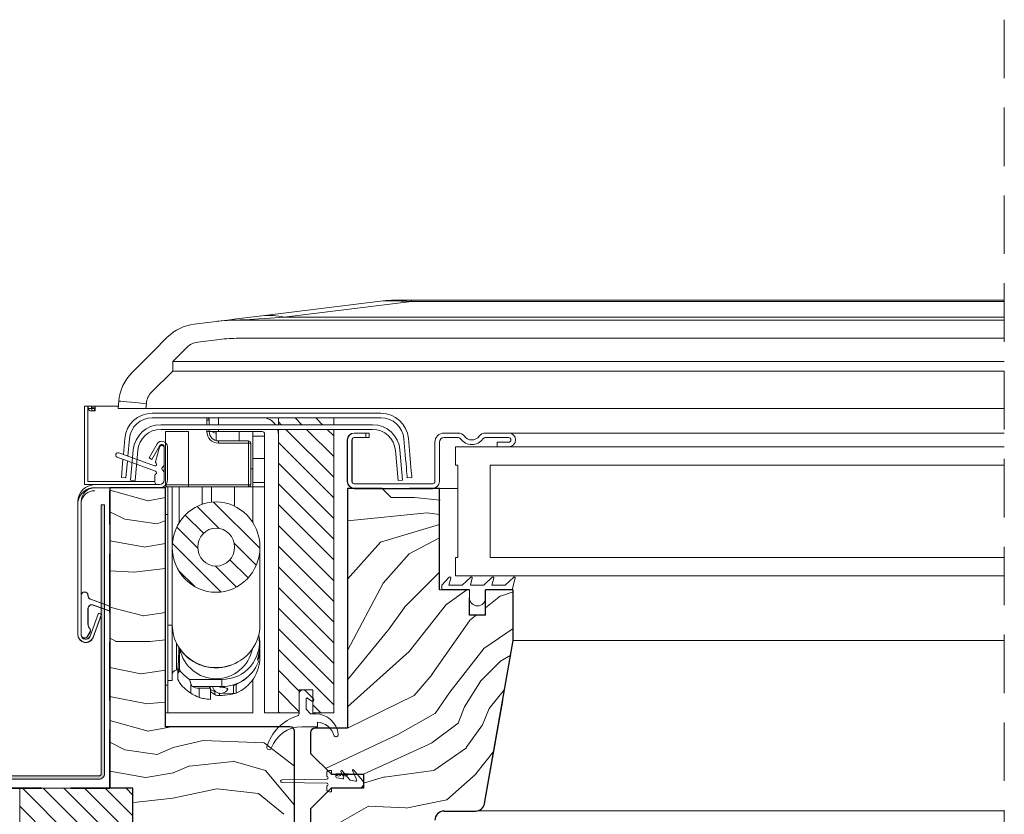
# Model space of a CAD drawing. Units: millimetres. Extents: x -23272466 to 44913, y -22484634 to 188.
# Drawn here: x -23271943 to -23271729, y -22483439 to -22483267 of the extents above; entities that cross this region are included whole.
import ezdxf

# ---------------------------------------------------------------- set-up
doc = ezdxf.new("R2010")
doc.units = ezdxf.units.MM
for name, pattern in [('DASHDOT', [1, 0.5, -0.25, 0, -0.25]), ('DASHED', [19.05, 12.7, -6.35]), ('SLD-SOLID', [0])]:
    doc.linetypes.add(name, pattern=pattern)
doc.layers.get('0').update_dxf_attribs({"lineweight": 20})
for name, color, linetype, lineweight in [('KEYLITE FELT-BREATHER MEMBRANE', 151, 'DASHED', 35), ('KEYLITE FLASHING', 7, 'Continuous', 18), ('KEYLITE IN VIEW', 253, 'Continuous', 5), ('KEYLITE ROOF WINDOW', 7, 'Continuous', 18), ('KEYLITE ROOF WINDOW BREAK LINES', 1, 'DASHDOT', 18), ('KEYLITE ROOF WINDOW FLASHING', 7, 'Continuous', 18), ('KEYLITE ROOF WINDOW GLASS', 7, 'Continuous', 18), ('KEYLITE ROOF WINDOW HATCH', 7, 'Continuous', 13), ('KEYLITE ROOF WINDOW SEAL', 7, 'Continuous', 13), ('KONTUR GRUBY', 7, 'Continuous', 30)]:
    doc.layers.add(name, color=color, linetype=linetype, lineweight=lineweight)
doc.layers.add('KEYLITE ROOF WINDOW FUTURETHERM FOAM', color=7, linetype='Continuous', lineweight=18, true_color=0xebec83)

msp = doc.modelspace()

# ---------------------------------------------------------------- hatches: boundary and pattern name
at = {"layer": 'KEYLITE FLASHING'}
h = msp.add_hatch(color=256, dxfattribs=at)
edge = h.paths.add_edge_path()
edge.add_line((-23271925.109, -22483371.796), (-23271924.409, -22483371.796))
edge.add_line((-23271924.409, -22483371.796), (-23271924.409, -22483430.088))
edge.add_arc((-23271925.611, -22483430.091), 1.202, -89.92652, 0.14524, ccw=False)
edge.add_line((-23271925.609, -22483431.292), (-23271967.659, -22483431.292))
edge.add_arc((-23271967.652, -22483428.235), 3.058, 180, 269.85728, ccw=False)
edge.add_line((-23271970.709, -22483428.235), (-23271970.709, -22483413.876))
edge.add_arc((-23271973.062, -22483413.87), 2.353, 359.85578, 449.92592)
edge.add_arc((-23271973.109, -22483424.643), 13.126, 89.78172, 90.21828)
edge.add_arc((-23271973.153, -22483413.873), 2.356, 90.14407, 180)
edge.add_line((-23271975.509, -22483413.873), (-23271975.509, -22483428.231))
edge.add_arc((-23271978.563, -22483428.238), 3.054, -89.92617, 0.14466, ccw=False)
edge.add_line((-23271978.559, -22483431.292), (-23271988.159, -22483431.292))
edge.add_arc((-23271988.152, -22483428.235), 3.058, 180, 269.85728, ccw=False)
edge.add_line((-23271991.209, -22483428.235), (-23271991.209, -22483427.93))
edge.add_arc((-23271993.562, -22483427.924), 2.353, 359.85578, 449.92592)
edge.add_line((-23271993.559, -22483425.571), (-23271993.659, -22483425.571))
edge.add_arc((-23271993.653, -22483427.926), 2.356, 90.14318, 180)
edge.add_line((-23271996.009, -22483427.926), (-23271996.009, -22483428.231))
edge.add_arc((-23271999.063, -22483428.238), 3.054, -89.92595, 0.14387, ccw=False)
edge.add_line((-23271999.059, -22483431.292), (-23272050.446, -22483431.292))
edge.add_arc((-23272050.443, -22483430.089), 1.203, 177.92913, 269.85319, ccw=False)
edge.add_line((-23272051.646, -22483430.046), (-23272051.291, -22483419.849))
edge.add_line((-23272051.291, -22483419.849), (-23272050.591, -22483419.873))
edge.add_line((-23272050.591, -22483419.873), (-23272050.946, -22483430.07))
edge.add_arc((-23272050.446, -22483430.089), 0.501, 177.86476, 269.91714)
edge.add_line((-23272050.446, -22483430.59), (-23271999.059, -22483430.59))
edge.add_arc((-23271999.065, -22483428.234), 2.356, 270.14246, 360)
edge.add_line((-23271996.709, -22483428.234), (-23271996.709, -22483427.93))
edge.add_arc((-23271993.655, -22483427.922), 3.054, 90.07461, 180.14387, ccw=False)
edge.add_line((-23271993.659, -22483424.868), (-23271993.559, -22483424.868))
edge.add_arc((-23271993.567, -22483427.926), 3.058, 0, 89.85603, ccw=False)
edge.add_line((-23271990.509, -22483427.926), (-23271990.509, -22483428.231))
edge.add_arc((-23271988.156, -22483428.237), 2.353, 179.85542, 269.92592)
edge.add_line((-23271988.159, -22483430.59), (-23271978.559, -22483430.59))
edge.add_arc((-23271978.565, -22483428.234), 2.356, 270.14246, 360)
edge.add_line((-23271976.209, -22483428.234), (-23271976.209, -22483413.876))
edge.add_arc((-23271973.155, -22483413.868), 3.054, 90.07383, 180.14466, ccw=False)
edge.add_line((-23271973.159, -22483410.814), (-23271973.059, -22483410.814))
edge.add_arc((-23271973.067, -22483413.872), 3.058, 0, 89.85603, ccw=False)
edge.add_line((-23271970.009, -22483413.872), (-23271970.009, -22483428.231))
edge.add_arc((-23271967.656, -22483428.237), 2.353, 179.85542, 269.92592)
edge.add_line((-23271967.659, -22483430.59), (-23271925.609, -22483430.59))
edge.add_arc((-23271925.61, -22483430.088), 0.501, 270.14912, 360.07074)
edge.add_line((-23271925.109, -22483430.088), (-23271925.109, -22483371.796))
at = {"layer": 'KEYLITE ROOF WINDOW FUTURETHERM FOAM'}
h = msp.add_hatch(dxfattribs=at)
h.set_pattern_fill('ANSI31', color=256, angle=450)
h.set_pattern_definition([(135, (-23271454.5038, -22483566.2122), (-2.245064, -2.245064), [])])
h.paths.add_polyline_path([(-23271942.789, -22483475.166), (-23271942.789, -22483433.238), (-23271918.255, -22483433.238), (-23271918.255, -22483475.166)])

# ---------------------------------------------------------------- linework, layer by layer
at = {"color": 7, "linetype": 'Continuous', "lineweight": 15}
for p, q in [((-23271899.701, -22483354.413), (-23271899.701, -22483352.91)), ((-23271899.701, -22483352.91), (-23271890.201, -22483352.91)), ((-23271874.701, -22483352.91), (-23271886.701, -22483352.91)), ((-23271886.701, -22483352.91), (-23271886.701, -22483354.413)), ((-23271874.701, -22483352.91), (-23271874.701, -22483354.413)), ((-23271899.701, -22483355.91), (-23271899.701, -22483355.413)), ((-23271886.701, -22483355.413), (-23271886.701, -22483416.91)), ((-23271874.701, -22483355.413), (-23271874.701, -22483416.91)), ((-23271899.701, -22483355.91), (-23271890.201, -22483355.91)), ((-23271889.701, -22483356.41), (-23271889.701, -22483416.91)), ((-23271886.701, -22483356.41), (-23271886.701, -22483416.91)), ((-23271870.201, -22483356.213), (-23271867.001, -22483356.213)), ((-23271867.001, -22483357.213), (-23271870.201, -22483357.213)), ((-23271867.001, -22483356.213), (-23271867.001, -22483357.213)), ((-23271871.701, -22483366.713), (-23271871.701, -22483357.713)), ((-23271870.701, -22483357.713), (-23271870.701, -22483366.713)), ((-23271870.201, -22483367.213), (-23271853.201, -22483367.213)), ((-23271853.201, -22483368.213), (-23271870.201, -22483368.213)), ((-23271862.201, -22483370.213), (-23271864.201, -22483368.213)), ((-23271857.201, -22483370.213), (-23271862.201, -22483370.213)), ((-23271930.19, -22483371.113), (-23271930.19, -22483399.913)), ((-23271930.164, -22483371.155), (-23271930.164, -22483399.955)), ((-23271929.49, -22483371.113), (-23271929.49, -22483399.913)), ((-23271929.464, -22483371.155), (-23271929.464, -22483399.955)), ((-23271929.49, -22483391.413), (-23271929.49, -22483399.913)), ((-23271929.464, -22483391.455), (-23271929.464, -22483399.955)), ((-23271927.99, -22483391.477), (-23271927.99, -22483391.413)), ((-23271927.964, -22483391.519), (-23271927.964, -22483391.455)), ((-23271923.307, -22483393.741), (-23271927.463, -22483392.229)), ((-23271923.282, -22483393.784), (-23271927.438, -22483392.271)), ((-23271926.916, -22483393.492), (-23271923.307, -22483394.806)), ((-23271926.891, -22483393.534), (-23271923.282, -22483394.848)), ((-23271927.99, -22483397.663), (-23271927.99, -22483394.244)), ((-23271927.964, -22483397.705), (-23271927.964, -22483394.286)), ((-23271927.55, -22483400.255), (-23271925.737, -22483395.275)), ((-23271927.525, -22483400.297), (-23271925.712, -22483395.317)), ((-23271926.892, -22483400.494), (-23271925.079, -22483395.514)), ((-23271926.867, -22483400.537), (-23271925.054, -22483395.556)), ((-23271925.054, -22483395.556), (-23271925.712, -22483395.317)), ((-23271928.09, -22483400.288), (-23271927.575, -22483399.396)), ((-23271928.065, -22483400.33), (-23271927.55, -22483399.439)), ((-23271882.201, -22483411.91), (-23271879.201, -22483411.91)), ((-23271882.201, -22483416.91), (-23271882.201, -22483411.91)), ((-23271882.201, -22483412.71), (-23271882.201, -22483417.08)), ((-23271879.082, -22483413.898), (-23271880.836, -22483412.144)), ((-23271879.201, -22483411.91), (-23271879.201, -22483416.91)), ((-23271880.701, -22483416.11), (-23271880.701, -22483413.875)), ((-23271880.387, -22483413.711), (-23271879.466, -22483414.356)), ((-23271886.701, -22483416.91), (-23271889.701, -22483416.91)), ((-23271886.701, -22483416.91), (-23271882.201, -22483416.91)), ((-23271879.701, -22483417.11), (-23271880.701, -22483416.11)), ((-23271878.673, -22483417.11), (-23271879.701, -22483417.11)), ((-23271879.201, -22483416.91), (-23271874.701, -22483416.91)), ((-23271878.201, -22483419.91), (-23271878.201, -22483418.922)), ((-23271881.63, -22483419.91), (-23271878.201, -22483419.91)), ((-23271876.201, -22483430.688), (-23271876.201, -22483429.913)), ((-23271875.201, -22483429.413), (-23271875.701, -22483429.413)), ((-23271872.544, -22483430.859), (-23271873.119, -22483429.626)), ((-23271872.868, -22483429.467), (-23271871.218, -22483431.433)), ((-23271869.719, -22483431.357), (-23271870.619, -22483429.426)), ((-23271870.368, -22483429.267), (-23271868.435, -22483431.57)), ((-23271885.901, -22483431.413), (-23271876.202, -22483431.288)), ((-23271876.202, -22483432.138), (-23271885.901, -22483432.013)), ((-23271874.451, -22483430.213), (-23271874.951, -22483430.213)), ((-23271874.201, -22483430.463), (-23271874.201, -22483430.757)), ((-23271873.995, -22483431.003), (-23271872.814, -22483431.211)), ((-23271871.07, -22483431.518), (-23271869.989, -22483431.709)), ((-23271876.201, -22483433.513), (-23271876.201, -22483432.738)), ((-23271875.701, -22483434.013), (-23271875.201, -22483434.013)), ((-23271868.201, -22483433.213), (-23271875.25, -22483433.213)), ((-23271875.201, -22483433.463), (-23271875.201, -22483434.013)), ((-23271874.951, -22483433.213), (-23271869.201, -22483433.213))]:
    msp.add_line(p, q, dxfattribs=at)
at = {"color": 7, "linetype": 'SLD-SOLID'}
for p, q in [((-23271839.25, -22483359.213), (-23271836.75, -22483359.213)), ((-23271912.961, -22483367.413), (-23271912.461, -22483367.413)), ((-23271851.75, -22483368.213), (-23271847.75, -22483368.213)), ((-23271836, -22483390.213), (-23271835.75, -22483390.213)), ((-23271841.98, -22483436.56), (-23271838.04, -22483414.213)), ((-23271838.04, -22483414.213), (-23271838.042, -22483414.213)), ((-23271838.216, -22483415.213), (-23271838.218, -22483415.213))]:
    msp.add_line(p, q, dxfattribs=at)
at = {"linetype": 'SLD-SOLID'}
msp.add_line((-23271917.754, -22483366.5), (-23271918.75, -22483366.413), dxfattribs=at)
for p, q in [((-23271851.25, -22483390.213), (-23271851.75, -22483390.213)), ((-23271925.079, -22483395.514), (-23271925.737, -22483395.275))]:
    msp.add_line(p, q)
at = {"color": 8, "linetype": 'SLD-SOLID'}
msp.add_line((-23271838.569, -22483417.213), (-23271838.571, -22483417.213), dxfattribs=at)
at = {"color": 7, "linetype": 'Continuous', "lineweight": 15}
for centre, radius, start, end in [((-23271890.201, -22483356.41), 3.5, 34.78741, 90), ((-23271890.201, -22483356.41), 3.5, 0, 16.54802), ((-23271890.201, -22483356.41), 0.5, 0, 90), ((-23271870.201, -22483357.713), 1.5, 90, 180), ((-23271870.201, -22483357.713), 0.5, 90, 180), ((-23271870.201, -22483366.713), 1.5, 180, 270), ((-23271870.201, -22483366.713), 0.5, 180, 270), ((-23271928.74, -22483391.413), 0.75, 0, 180), ((-23271928.714, -22483391.455), 0.75, 0, 180), ((-23271927.19, -22483391.477), 0.8, 180, 250), ((-23271927.164, -22483391.519), 0.8, 180, 250), ((-23271927.19, -22483394.244), 0.8, 70, 180), ((-23271927.164, -22483394.286), 0.8, 70, 180), ((-23271926.69, -22483397.663), 1.3, 180, 221.50361), ((-23271926.664, -22483397.705), 1.3, 180, 221.50361), ((-23271928.49, -22483399.913), 1.7, 180, 340), ((-23271928.464, -22483399.955), 1.7, 180, 340), ((-23271928.74, -22483399.913), 0.75, 180, 330), ((-23271928.49, -22483399.913), 1, 180, 340), ((-23271928.714, -22483399.955), 0.75, 180, 330), ((-23271928.464, -22483399.955), 1, 180, 340), ((-23271928.225, -22483399.021), 0.75, 330, 41.50361), ((-23271928.2, -22483399.064), 0.75, 330, 41.50361), ((-23271881.401, -22483412.71), 0.8, 45, 180), ((-23271880.501, -22483413.875), 0.2, 55, 180), ((-23271879.294, -22483414.11), 0.3, 235, 45), ((-23271882.701, -22483417.08), 0.5, 287.21887, 0), ((-23271878.673, -22483422.11), 5, 6.37937, 90), ((-23271879.593, -22483427.11), 10, 107.21887, 163.48834), ((-23271878.509, -22483422.91), 4, 16.79145, 85.58196), ((-23271881.63, -22483426.91), 7, 90, 160.52878), ((-23271874.201, -22483421.61), 0.5, 196.79145, 6.37937), ((-23271888.701, -22483424.41), 0.5, 163.48834, 340.52878), ((-23271875.701, -22483429.913), 0.5, 90, 180), ((-23271872.983, -22483429.563), 0.15, 40, 205), ((-23271870.483, -22483429.363), 0.15, 40, 205), ((-23271885.901, -22483431.713), 0.3, 90, 270), ((-23271876.201, -22483430.988), 0.3, 269.80979, 90), ((-23271876.201, -22483432.438), 0.3, 270, 90.19021), ((-23271874.451, -22483430.463), 0.25, 0, 90), ((-23271873.951, -22483430.757), 0.25, 180, 260), ((-23271872.771, -22483430.965), 0.25, 260, 25), ((-23271871.027, -22483431.272), 0.25, 220, 260), ((-23271869.945, -22483431.463), 0.25, 260, 25), ((-23271869.201, -22483432.213), 1, 270, 40), ((-23271875.701, -22483433.513), 0.5, 180, 270), ((-23271874.951, -22483433.463), 0.25, 90, 180)]:
    msp.add_arc(centre, radius, start, end, dxfattribs=at)
at = {"layer": 'KEYLITE FELT-BREATHER MEMBRANE'}
for p, q in [((-23271923.282, -22483433.238), (-23271923.282, -22483368.738)), ((-23272084.109, -22483433.238), (-23271923.282, -22483433.238))]:
    msp.add_line(p, q, dxfattribs=at)
at = {"layer": 'KEYLITE FLASHING', "flags": 128}
for points in [[(-23271925.109, -22483371.796), (-23271924.409, -22483371.796), (-23271924.409, -22483430.088, -0.4145804), (-23271925.609, -22483431.292), (-23271967.659, -22483431.292, -0.4134842)], [(-23271967.659, -22483430.59), (-23271925.609, -22483430.59, 0.4138129), (-23271925.109, -22483430.088), (-23271925.109, -22483371.796)]]:
    msp.add_lwpolyline(points, format="xyb", dxfattribs=at)
at = {"layer": 'KEYLITE IN VIEW', "linetype": 'Continuous'}
for p, q in [((-23271863.964, -22483327.562), (-23271890.3, -22483330.796)), ((-23271861.527, -22483327.413), (-23271857.829, -22483327.413)), ((-23271857.829, -22483327.413), (-23271857.829, -22483327.717)), ((-23271729.282, -22483327.413), (-23271857.829, -22483327.413)), ((-23271885.426, -22483331.105), (-23271857.829, -22483327.717)), ((-23271857.829, -22483327.717), (-23271729.282, -22483327.717)), ((-23271729.282, -22483331.713), (-23271895.324, -22483331.713)), ((-23271729.282, -22483331.105), (-23271885.426, -22483331.105)), ((-23271900.199, -22483332.011), (-23271904.931, -22483332.592)), ((-23271910.783, -22483335.447), (-23271913.865, -22483338.528)), ((-23271904.2, -22483336.495), (-23271899.468, -22483335.914)), ((-23271895.324, -22483335.661), (-23271729.282, -22483335.661)), ((-23271909.623, -22483340.719), (-23271906.541, -22483337.637)), ((-23271913.865, -22483338.528), (-23271918.422, -22483343.085)), ((-23271909.623, -22483340.719), (-23271909.623, -22483342.771)), ((-23271729.282, -22483340.719), (-23271909.623, -22483340.719)), ((-23271914.179, -22483347.327), (-23271909.623, -22483342.771)), ((-23271909.623, -22483342.771), (-23271729.282, -22483342.771)), ((-23271928.05, -22483350.413), (-23271928.75, -22483350.413)), ((-23271928.75, -22483350.413), (-23271928.75, -22483355.413)), ((-23271928.75, -22483350.413), (-23271928.75, -22483355.413)), ((-23271928.05, -22483350.413), (-23271928.75, -22483350.413)), ((-23271928.75, -22483350.413), (-23271928.75, -22483355.413)), ((-23271928.05, -22483355.413), (-23271928.05, -22483350.413)), ((-23271928.05, -22483350.413), (-23271927.95, -22483350.413)), ((-23271928.05, -22483355.413), (-23271928.05, -22483350.413)), ((-23271928.05, -22483355.413), (-23271928.05, -22483350.413)), ((-23271928.05, -22483350.413), (-23271927.95, -22483350.413)), ((-23271926.917, -22483350.413), (-23271927.95, -22483350.413)), ((-23271927.25, -22483350.413), (-23271927.95, -22483350.413)), ((-23271927.95, -22483350.413), (-23271927.95, -22483350.901)), ((-23271927.25, -22483350.901), (-23271927.95, -22483350.901)), ((-23271927.25, -22483350.413), (-23271927.25, -22483350.901)), ((-23271927.15, -22483350.731), (-23271926.45, -22483350.731)), ((-23271927.15, -22483350.731), (-23271927.15, -22483350.901)), ((-23271927.15, -22483350.901), (-23271926.45, -22483350.901)), ((-23271927.143, -22483350.413), (-23271926.443, -22483350.413)), ((-23271927.143, -22483350.413), (-23271926.443, -22483350.413)), ((-23271927.143, -22483350.413), (-23271927.143, -22483351.413)), ((-23271926.45, -22483350.731), (-23271926.45, -22483350.901)), ((-23271926.443, -22483350.413), (-23271925.943, -22483350.413)), ((-23271926.443, -22483350.413), (-23271926.443, -22483351.413)), ((-23271926.443, -22483350.413), (-23271925.943, -22483350.413)), ((-23271925.943, -22483350.413), (-23271921.411, -22483350.413)), ((-23271925.943, -22483350.413), (-23271921.411, -22483350.413)), ((-23271921.313, -22483349.284), (-23271921.455, -22483350.913)), ((-23271921.313, -22483349.284), (-23271921.455, -22483350.913)), ((-23271921.455, -22483350.913), (-23271915.432, -22483350.913)), ((-23271915.432, -22483350.913), (-23271915.335, -22483349.807)), ((-23271915.432, -22483350.913), (-23271915.335, -22483349.807)), ((-23271915.432, -22483350.913), (-23271907.26, -22483350.913)), ((-23271907.25, -22483350.913), (-23271729.282, -22483350.913)), ((-23271927.143, -22483351.413), (-23271926.443, -22483351.413)), ((-23271928.75, -22483355.413), (-23271928.75, -22483365.213)), ((-23271928.75, -22483355.413), (-23271928.75, -22483365.213)), ((-23271928.75, -22483355.413), (-23271928.75, -22483365.213))]:
    msp.add_line(p, q, dxfattribs=at)
at = {"layer": 'KEYLITE IN VIEW', "linetype": 'SLD-SOLID'}
for p, q in [((-23271928.75, -22483367.413), (-23271928.75, -22483350.413)), ((-23271928.05, -22483366.713), (-23271928.05, -22483350.413)), ((-23271926.49, -22483367.413), (-23271928.75, -22483367.413)), ((-23271928.05, -22483366.713), (-23271913.461, -22483366.713))]:
    msp.add_line(p, q, dxfattribs=at)
at = {"layer": 'KEYLITE IN VIEW'}
for p, q in [((-23271729.282, -22483356.213), (-23271836.965, -22483356.213)), ((-23271729.282, -22483401.213), (-23271835.75, -22483401.213)), ((-23271729.282, -22483438.186), (-23271843.62, -22483438.186))]:
    msp.add_line(p, q, dxfattribs=at)
at = {"layer": 'KEYLITE IN VIEW', "linetype": 'Continuous', "flags": 128}
for points in [[(-23271900.199, -22483332.011), (-23271899.923, -22483331.977), (-23271899.097, -22483331.876), (-23271897.72, -22483331.707), (-23271895.793, -22483331.47), (-23271893.32, -22483331.166), (-23271890.3, -22483330.796)], [(-23271885.426, -22483331.105), (-23271888.445, -22483331.291), (-23271890.919, -22483331.443), (-23271892.845, -22483331.561), (-23271894.222, -22483331.645), (-23271895.048, -22483331.696), (-23271895.324, -22483331.713)], [(-23271926.45, -22483350.901), (-23271926.507, -22483351.097), (-23271926.67, -22483351.263), (-23271926.913, -22483351.374), (-23271927.2, -22483351.413), (-23271927.487, -22483351.374), (-23271927.73, -22483351.263), (-23271927.893, -22483351.097), (-23271927.95, -22483350.901)], [(-23271927.15, -22483350.901), (-23271927.154, -22483350.915), (-23271927.165, -22483350.926), (-23271927.181, -22483350.933), (-23271927.2, -22483350.936), (-23271927.219, -22483350.933), (-23271927.235, -22483350.926), (-23271927.246, -22483350.915), (-23271927.25, -22483350.901)], [(-23271921.313, -22483349.284), (-23271921.198, -22483349.294), (-23271920.858, -22483349.324), (-23271920.305, -22483349.372), (-23271919.562, -22483349.437), (-23271918.656, -22483349.517), (-23271917.623, -22483349.607), (-23271916.501, -22483349.705), (-23271915.335, -22483349.807)]]:
    msp.add_lwpolyline(points, dxfattribs=at)
at = {"layer": 'KEYLITE IN VIEW', "linetype": 'Continuous'}
for centre, radius, start, end in [((-23271861.527, -22483347.413), 20, 90, 97), ((-23271895.324, -22483371.713), 40, 90, 97), ((-23271888.703, -22483344.176), 13.475, 75.92453, 96.80845), ((-23271903.712, -22483342.518), 10, 97, 135), ((-23271895.324, -22483369.661), 34, 90, 97), ((-23271903.712, -22483340.466), 4, 97, 135), ((-23271911.351, -22483350.156), 10, 135, 175), ((-23271911.351, -22483350.156), 10, 135, 175), ((-23271911.351, -22483350.156), 4, 135, 175), ((-23271911.351, -22483350.156), 4, 135, 175)]:
    msp.add_arc(centre, radius, start, end, dxfattribs=at)
at = {"layer": 'KEYLITE IN VIEW', "linetype": 'Continuous', "extrusion": (0, 0, -1)}
msp.add_ellipse((-23271697.416, -22483347.413), major_axis=(-166.929, 19.717), ratio=0.0160987, start_param=0.0657632, end_param=0.2784507, dxfattribs=at)
at = {"layer": 'KEYLITE ROOF WINDOW', "linetype": 'Continuous'}
for p, q in [((-23271902.201, -22483353.417), (-23271902.201, -22483352.917)), ((-23271874.701, -22483352.91), (-23271886.701, -22483352.91)), ((-23271886.701, -22483352.91), (-23271886.701, -22483354.413)), ((-23271881.588, -22483354.413), (-23271883.091, -22483352.91)), ((-23271877.098, -22483354.413), (-23271878.601, -22483352.91)), ((-23271874.701, -22483352.91), (-23271874.701, -22483354.413)), ((-23271902.201, -22483353.417), (-23271902.201, -22483354.413)), ((-23271902.201, -22483353.417), (-23271901.701, -22483353.417)), ((-23271902.201, -22483355.413), (-23271902.201, -22483355.917)), ((-23271901.701, -22483354.413), (-23271901.701, -22483353.417)), ((-23271901.701, -22483355.917), (-23271901.701, -22483355.413)), ((-23271886.078, -22483354.413), (-23271886.701, -22483353.79)), ((-23271886.701, -22483355.413), (-23271886.701, -22483416.91)), ((-23271874.701, -22483365.79), (-23271885.078, -22483355.413)), ((-23271874.701, -22483361.3), (-23271880.588, -22483355.413)), ((-23271874.701, -22483356.81), (-23271876.098, -22483355.413)), ((-23271874.701, -22483355.413), (-23271874.701, -22483416.91)), ((-23271911.201, -22483355.917), (-23271906.201, -22483355.917)), ((-23271911.201, -22483355.917), (-23271911.201, -22483357.647)), ((-23271906.201, -22483367.417), (-23271906.201, -22483355.917)), ((-23271902.201, -22483355.917), (-23271901.701, -22483355.917)), ((-23271899.701, -22483355.916), (-23271901.701, -22483355.916)), ((-23271890.201, -22483355.916), (-23271901.701, -22483355.916)), ((-23271900.837, -22483356.013), (-23271900.999, -22483355.916)), ((-23271900.201, -22483356.317), (-23271900.837, -22483356.013)), ((-23271900.201, -22483357.853), (-23271900.201, -22483355.916)), ((-23271899.701, -22483355.91), (-23271890.201, -22483355.91)), ((-23271899.701, -22483355.916), (-23271899.701, -22483355.91)), ((-23271895.201, -22483357.917), (-23271895.201, -22483355.916)), ((-23271892.201, -22483363.969), (-23271892.201, -22483355.916)), ((-23271889.701, -22483356.917), (-23271892.201, -22483356.917)), ((-23271890.201, -22483355.916), (-23271890.201, -22483355.91)), ((-23271889.701, -22483356.41), (-23271889.701, -22483416.91)), ((-23271886.701, -22483356.41), (-23271886.701, -22483416.91)), ((-23271911.201, -22483366.217), (-23271911.201, -22483357.647)), ((-23271893.201, -22483357.917), (-23271899.701, -22483357.917)), ((-23271899.701, -22483358.417), (-23271899.701, -22483357.917)), ((-23271899.701, -22483358.417), (-23271893.201, -22483358.417)), ((-23271893.201, -22483358.417), (-23271893.201, -22483357.917)), ((-23271893.201, -22483358.417), (-23271893.201, -22483367.417)), ((-23271893.201, -22483358.417), (-23271892.701, -22483358.417)), ((-23271892.701, -22483367.417), (-23271892.701, -22483358.417)), ((-23271874.701, -22483370.28), (-23271886.701, -22483358.28)), ((-23271892.201, -22483361.714), (-23271889.701, -22483361.714)), ((-23271874.701, -22483374.77), (-23271886.701, -22483362.77)), ((-23271892.201, -22483363.969), (-23271892.701, -22483363.969)), ((-23271892.201, -22483367.917), (-23271892.201, -22483363.969)), ((-23271911.201, -22483366.217), (-23271911.201, -22483367.417)), ((-23271906.201, -22483367.417), (-23271911.201, -22483367.417)), ((-23271910.701, -22483367.917), (-23271911.201, -22483367.917)), ((-23271910.701, -22483367.917), (-23271906.201, -22483367.917)), ((-23271910.701, -22483373.917), (-23271910.701, -22483367.917)), ((-23271909.701, -22483397.872), (-23271909.701, -22483367.917)), ((-23271908.201, -22483375.677), (-23271908.201, -22483367.917)), ((-23271906.201, -22483367.417), (-23271906.201, -22483367.917)), ((-23271893.201, -22483367.417), (-23271906.201, -22483367.417)), ((-23271906.201, -22483367.917), (-23271893.201, -22483367.917)), ((-23271903.201, -22483371.667), (-23271903.201, -22483367.917)), ((-23271901.201, -22483371.221), (-23271901.201, -22483367.917)), ((-23271896.201, -22483372.076), (-23271896.201, -22483367.917)), ((-23271893.201, -22483367.417), (-23271893.201, -22483367.917)), ((-23271893.201, -22483367.417), (-23271892.701, -22483367.417)), ((-23271892.201, -22483367.917), (-23271893.201, -22483367.917)), ((-23271889.701, -22483366.917), (-23271892.201, -22483366.917)), ((-23271892.201, -22483367.917), (-23271889.701, -22483367.917)), ((-23271892.201, -22483375.677), (-23271892.201, -22483367.917)), ((-23271874.701, -22483379.26), (-23271886.701, -22483367.26)), ((-23271899.517, -22483376.895), (-23271904.292, -22483372.12)), ((-23271890.705, -22483381.218), (-23271900.74, -22483371.182)), ((-23271874.701, -22483383.75), (-23271886.701, -22483371.75)), ((-23271911.201, -22483373.917), (-23271910.701, -22483373.917)), ((-23271910.701, -22483410.917), (-23271910.701, -22483373.917)), ((-23271902.945, -22483377.957), (-23271906.894, -22483374.008)), ((-23271904.194, -22483381.198), (-23271908.736, -22483376.657)), ((-23271874.701, -22483388.241), (-23271886.701, -22483376.241)), ((-23271909.701, -22483397.872), (-23271909.701, -22483380.957)), ((-23271899.191, -22483390.692), (-23271909.674, -22483380.209)), ((-23271891.508, -22483384.904), (-23271896.283, -22483380.13)), ((-23271890.701, -22483380.957), (-23271890.701, -22483397.872)), ((-23271874.701, -22483392.731), (-23271886.701, -22483380.731)), ((-23271895.774, -22483389.619), (-23271900.315, -22483385.077)), ((-23271893.261, -22483387.642), (-23271897.21, -22483383.693)), ((-23271874.701, -22483397.221), (-23271886.701, -22483385.221)), ((-23271904.917, -22483389.456), (-23271908.303, -22483386.07)), ((-23271874.701, -22483401.711), (-23271886.701, -22483389.711)), ((-23271874.701, -22483406.201), (-23271886.701, -22483394.201)), ((-23271910.701, -22483397.917), (-23271909.701, -22483397.917)), ((-23271909.701, -22483397.872), (-23271909.701, -22483409.917)), ((-23271874.701, -22483410.691), (-23271886.701, -22483398.691)), ((-23271908.823, -22483402.423), (-23271908.823, -22483401.744)), ((-23271908.823, -22483407.581), (-23271908.823, -22483402.423)), ((-23271908.152, -22483406.956), (-23271908.152, -22483402.911)), ((-23271890.749, -22483403.907), (-23271891.017, -22483405.288)), ((-23271890.701, -22483403.022), (-23271890.749, -22483403.907)), ((-23271890.701, -22483403.022), (-23271890.701, -22483404.86)), ((-23271874.701, -22483415.181), (-23271886.701, -22483403.181)), ((-23271891.203, -22483405.186), (-23271891.002, -22483405.836)), ((-23271908.501, -22483407.541), (-23271908.823, -22483407.581)), ((-23271908.152, -22483406.956), (-23271908.501, -22483408.165)), ((-23271908.501, -22483407.159), (-23271908.501, -22483408.165)), ((-23271908.501, -22483408.904), (-23271908.501, -22483408.165)), ((-23271908.049, -22483407.73), (-23271908.496, -22483408.345)), ((-23271908.496, -22483408.345), (-23271908.496, -22483409.699)), ((-23271882.201, -22483412.172), (-23271886.701, -22483407.672)), ((-23271910.701, -22483410.917), (-23271911.201, -22483410.917)), ((-23271909.701, -22483409.917), (-23271910.701, -22483409.917)), ((-23271910.701, -22483416.917), (-23271910.701, -22483410.917)), ((-23271908.501, -22483409.519), (-23271908.501, -22483409.409)), ((-23271898.986, -22483409.653), (-23271905.955, -22483409.653)), ((-23271905.654, -22483412.667), (-23271905.654, -22483410.552)), ((-23271898.986, -22483409.653), (-23271898.986, -22483411.201)), ((-23271896.439, -22483410.901), (-23271896.673, -22483410.891)), ((-23271896.439, -22483410.901), (-23271896.439, -22483412.739)), ((-23271894.271, -22483409.889), (-23271895.842, -22483410.788)), ((-23271895.842, -22483412.626), (-23271895.842, -22483410.788)), ((-23271893.442, -22483409.214), (-23271894.271, -22483409.889)), ((-23271892.201, -22483416.917), (-23271892.201, -22483409.628)), ((-23271901.74, -22483411.201), (-23271905.405, -22483411.201)), ((-23271903.909, -22483413.557), (-23271903.909, -22483411.561)), ((-23271901.429, -22483411.561), (-23271903.909, -22483411.561)), ((-23271898.986, -22483411.201), (-23271901.74, -22483411.201)), ((-23271901.74, -22483411.201), (-23271901.429, -22483411.561)), ((-23271901.429, -22483411.561), (-23271901.429, -22483413.977)), ((-23271900.461, -22483412.951), (-23271901.429, -22483412.357)), ((-23271900.461, -22483412.291), (-23271900.461, -22483412.951)), ((-23271899.546, -22483411.201), (-23271899.546, -22483411.295)), ((-23271899.546, -22483411.295), (-23271899.331, -22483411.323)), ((-23271899.48, -22483413.155), (-23271899.48, -22483412.653)), ((-23271899.331, -22483411.201), (-23271899.331, -22483411.323)), ((-23271896.439, -22483412.739), (-23271898.842, -22483412.638)), ((-23271897.707, -22483411.822), (-23271897.963, -22483412.164)), ((-23271896.227, -22483412.731), (-23271896.227, -22483412.734)), ((-23271893.953, -22483411.487), (-23271893.953, -22483411.532)), ((-23271882.201, -22483416.662), (-23271886.701, -22483412.162)), ((-23271882.201, -22483416.91), (-23271882.201, -22483411.91)), ((-23271882.201, -22483411.91), (-23271879.201, -22483411.91)), ((-23271882.201, -22483411.917), (-23271881.938, -22483411.917)), ((-23271882.201, -22483416.88), (-23271882.201, -22483412.51)), ((-23271880.865, -22483411.917), (-23271879.201, -22483411.917)), ((-23271879.201, -22483411.91), (-23271879.201, -22483416.91)), ((-23271877.463, -22483416.91), (-23271879.201, -22483415.172)), ((-23271911.201, -22483416.917), (-23271910.701, -22483416.917)), ((-23271910.701, -22483416.917), (-23271909.701, -22483416.917)), ((-23271896.201, -22483416.917), (-23271909.701, -22483416.917)), ((-23271896.201, -22483416.917), (-23271892.201, -22483416.917)), ((-23271886.443, -22483416.91), (-23271886.701, -22483416.652)), ((-23271886.701, -22483416.91), (-23271882.201, -22483416.91)), ((-23271879.201, -22483416.91), (-23271874.701, -22483416.91)), ((-23271874.701, -22483416.917), (-23271874.701, -22483416.91))]:
    msp.add_line(p, q, dxfattribs=at)
at = {"layer": 'KEYLITE ROOF WINDOW'}
msp.add_line((-23271912.461, -22483368.113), (-23271926.49, -22483368.113), dxfattribs=at)
at = {"layer": 'KEYLITE ROOF WINDOW', "linetype": 'Continuous'}
for centre, radius, start, end in [((-23271902.201, -22483353.417), 0.5, 0, 90), ((-23271899.701, -22483355.917), 2.5, 180, 270), ((-23271899.701, -22483355.917), 2, 180, 270), ((-23271890.201, -22483356.41), 0.5, 0, 90), ((-23271890.201, -22483356.416), 0.5, 0, 90), ((-23271893.201, -22483358.417), 0.5, 0, 90), ((-23271910.701, -22483367.417), 0.5, 180, 270), ((-23271893.201, -22483367.417), 0.5, 270, 0), ((-23271900.687, -22483397.863), 9.014, 180.0568, 210.69452), ((-23271899.972, -22483397.767), 9.271, 290.23148, 359.35001), ((-23271898.839, -22483401.633), 8.021, 268.95134, 11.18437), ((-23271900.206, -22483397.477), 9.625, 211.20991, 290.94118), ((-23271900.202, -22483401.488), 8.018, 191.3553, 348.83416), ((-23271898.918, -22483402.68), 8.522, 269.54083, 338.25805), ((-23271899.225, -22483404.802), 8.524, 293.37894, 359.60959), ((-23271908.701, -22483408.574), 1, 97, 180), ((-23271905.224, -22483408.166), 3.277, 179.99122, 183.12977), ((-23271905.178, -22483406.956), 2.974, 180.01108, 195.10453), ((-23271900.389, -22483401.488), 9.881, 219.17895, 235.72142), ((-23271905.224, -22483409.52), 3.277, 179.99134, 183.12966), ((-23271896.383, -22483409.568), 1.334, 267.57316, 293.87825), ((-23271903.912, -22483408.283), 3.278, 242.89185, 270.03652), ((-23271897.469, -22483404.54), 8.309, 241.53649, 248.89067), ((-23271896.383, -22483411.405), 1.334, 267.57316, 293.87825)]:
    msp.add_arc(centre, radius, start, end, dxfattribs=at)
at = {"layer": 'KEYLITE ROOF WINDOW', "linetype": 'Continuous', "extrusion": (0, 0, -1)}
for major_axis in [(0, -9.791), (0, 4.122)]:
    msp.add_ellipse((-23271900.201, -22483380.957), major_axis=major_axis, ratio=0.9703249, dxfattribs=at)
for centre, major_axis, ratio, start_param, end_param in [((-23271908.604, -22483403.279), (0.079, 4.602), 0.0680181, 1.4396525, 2.5728941), ((-23271900.201, -22483373.433), (0, 44.283), 0.2258205, 3.71835, 3.7545905), ((-23271903.909, -22483398.674), (0, 14.171), 0.2258205, 3.6279694, 3.71835)]:
    msp.add_ellipse(centre, major_axis=major_axis, ratio=ratio, start_param=start_param, end_param=end_param, dxfattribs=at)
at = {"layer": 'KEYLITE ROOF WINDOW', "linetype": 'Continuous'}
for points, knots in [([(-23271890.96, -22483399.943), (-23271890.983, -22483400.038), (-23271890.841, -22483400.452), (-23271890.731, -22483401.26), (-23271890.711, -22483402.473), (-23271890.844, -22483403.821), (-23271891.073, -22483404.691), (-23271891.203, -22483405.186)], [0, 0, 0, 0, 0.0811263, 0.304076, 0.5149701, 0.7243717, 1, 1, 1, 1]), ([(-23271900.201, -22483407.134), (-23271900.782, -22483407.106), (-23271901.603, -22483407.066), (-23271902.794, -22483406.798), (-23271903.801, -22483406.472), (-23271904.946, -22483405.93), (-23271906.071, -22483405.2), (-23271907.122, -22483404.26), (-23271907.924, -22483403.343), (-23271908.284, -22483402.7), (-23271908.405, -22483402.482)], [0, 0, 0, 0, 0.1749501, 0.2476451, 0.3682664, 0.4944516, 0.6307141, 0.774075, 0.9234952, 1, 1, 1, 1]), ([(-23271896.786, -22483406.496), (-23271896.905, -22483406.546), (-23271897.324, -22483406.725), (-23271898.132, -22483406.923), (-23271899.154, -22483407.104), (-23271899.864, -22483407.125), (-23271900.201, -22483407.134)], [0, 0, 0, 0, 0.1108248, 0.3917747, 0.7110228, 1, 1, 1, 1]), ([(-23271908.501, -22483409.409), (-23271908.501, -22483409.328), (-23271908.5, -22483409.233), (-23271908.501, -22483408.948), (-23271908.501, -22483408.904)], [0, 0, 0, 0, 0.8472354, 1, 1, 1, 1]), ([(-23271903.909, -22483413.557), (-23271904.62, -22483413.223), (-23271905.555, -22483412.802), (-23271906.834, -22483411.802), (-23271907.784, -22483410.898), (-23271908.163, -22483410.304), (-23271908.496, -22483409.699)], [0, 0, 0, 0, 0.2492466, 0.5921122, 0.9351765, 1, 1, 1, 1]), ([(-23271897.963, -22483412.164), (-23271898.108, -22483412.285), (-23271898.373, -22483412.505), (-23271898.909, -22483412.681), (-23271899.503, -22483412.692), (-23271900.13, -22483412.462), (-23271900.616, -22483412.011), (-23271900.888, -22483411.552), (-23271900.901, -22483411.264), (-23271900.903, -22483411.198)], [0, 0, 0, 0, 0.1467201, 0.2678534, 0.4334393, 0.6039564, 0.7756734, 0.9479114, 1, 1, 1, 1]), ([(-23271899.48, -22483413.155), (-23271899.622, -22483413.155), (-23271899.905, -22483413.154), (-23271900.232, -22483413.064), (-23271900.397, -22483412.983), (-23271900.461, -22483412.951)], [0, 0, 0, 0, 0.3812528, 0.7604005, 1, 1, 1, 1]), ([(-23271896.227, -22483412.734), (-23271896.885, -22483412.853), (-23271897.913, -22483413.038), (-23271899.064, -22483413.124), (-23271899.48, -22483413.155)], [0, 0, 0, 0, 0.639146, 1, 1, 1, 1]), ([(-23271899.331, -22483411.323), (-23271899.155, -22483411.332), (-23271898.804, -22483411.35), (-23271898.324, -22483411.428), (-23271897.943, -22483411.534), (-23271897.722, -22483411.659), (-23271897.646, -22483411.759), (-23271897.701, -22483411.808), (-23271897.712, -22483411.818)], [0, 0, 0, 0, 0.19031332, 0.3806241, 0.57094319, 0.76125501, 0.95156769, 1, 1, 1, 1]), ([(-23271901.429, -22483413.977), (-23271901.915, -22483413.933), (-23271902.89, -22483413.844), (-23271903.569, -22483413.653), (-23271903.909, -22483413.557)], [0, 0, 0, 0, 0.498238, 1, 1, 1, 1])]:
    msp.add_open_spline(points, degree=3, knots=knots, dxfattribs=at)
at = {"layer": 'KEYLITE ROOF WINDOW BREAK LINES', "color": 7, "linetype": 'DASHED'}
msp.add_line((-23271729.282, -22483266.57), (-23271729.282, -22483542.78), dxfattribs=at)
at = {"layer": 'KEYLITE ROOF WINDOW FLASHING', "linetype": 'SLD-SOLID'}
for p, q in [((-23271928.05, -22483350.413), (-23271928.75, -22483350.413)), ((-23271914.035, -22483351.913), (-23271864.465, -22483351.913)), ((-23271864.465, -22483352.913), (-23271914.035, -22483352.913)), ((-23271866.298, -22483354.413), (-23271912.202, -22483354.413)), ((-23271912.202, -22483355.413), (-23271866.298, -22483355.413)), ((-23271920.318, -22483360.885), (-23271920.012, -22483357.39)), ((-23271919.016, -22483357.477), (-23271919.345, -22483361.239)), ((-23271867.75, -22483356.213), (-23271870.25, -22483356.213)), ((-23271870.25, -22483357.213), (-23271867.75, -22483357.213)), ((-23271867.75, -22483357.213), (-23271867.75, -22483356.213)), ((-23271859.182, -22483360.932), (-23271859.484, -22483357.477)), ((-23271858.488, -22483357.39), (-23271858.186, -22483360.845)), ((-23271847.725, -22483356.213), (-23271850.75, -22483356.213)), ((-23271850.75, -22483357.213), (-23271847.725, -22483357.213)), ((-23271836.75, -22483356.213), (-23271841.775, -22483356.213)), ((-23271841.775, -22483357.213), (-23271836.75, -22483357.213)), ((-23271914.744, -22483361.606), (-23271913, -22483358.586)), ((-23271914.138, -22483361.956), (-23271912.394, -22483358.936)), ((-23271912.463, -22483359.284), (-23271913.32, -22483362.482)), ((-23271911.961, -22483358.913), (-23271911.98, -22483358.913)), ((-23271911.461, -22483359.186), (-23271911.461, -22483366.413)), ((-23271911.461, -22483363.047), (-23271911.461, -22483359.413)), ((-23271910.761, -22483359.186), (-23271910.761, -22483366.413)), ((-23271871.75, -22483357.663), (-23271871.749, -22483357.663)), ((-23271871.75, -22483357.663), (-23271871.749, -22483357.663)), ((-23271871.75, -22483357.713), (-23271871.75, -22483366.713)), ((-23271870.75, -22483366.713), (-23271870.75, -22483357.713)), ((-23271852.75, -22483358.213), (-23271852.75, -22483366.713)), ((-23271851.75, -22483366.713), (-23271851.75, -22483358.213)), ((-23271836.75, -22483358.213), (-23271839.25, -22483358.213)), ((-23271839.25, -22483358.213), (-23271839.25, -22483359.213)), ((-23271921.632, -22483361.471), (-23271913.341, -22483364.489)), ((-23271913.581, -22483363.337), (-23271921.29, -22483360.531)), ((-23271918.179, -22483359.89), (-23271918.75, -22483366.413)), ((-23271917.754, -22483366.5), (-23271917.183, -22483359.977)), ((-23271914.744, -22483361.606), (-23271914.138, -22483361.956)), ((-23271861.317, -22483359.977), (-23271860.746, -22483366.5)), ((-23271859.75, -22483366.413), (-23271860.321, -22483359.89)), ((-23271920.75, -22483365.826), (-23271920.408, -22483361.917)), ((-23271919.435, -22483362.271), (-23271919.754, -22483365.913)), ((-23271920.75, -22483365.826), (-23271919.754, -22483365.913)), ((-23271913.461, -22483365.363), (-23271913.461, -22483366.913)), ((-23271911.461, -22483366.413), (-23271911.461, -22483364.779)), ((-23271857.75, -22483365.826), (-23271858.746, -22483365.913)), ((-23271912.461, -22483367.413), (-23271926.49, -22483367.413)), ((-23271853.25, -22483367.213), (-23271870.25, -22483367.213)), ((-23271863.25, -22483368.213), (-23271870.25, -22483368.213)), ((-23271860.746, -22483366.5), (-23271859.75, -22483366.413))]:
    msp.add_line(p, q, dxfattribs=at)
for points in [[(-23271859.182, -22483360.932), (-23271859.097, -22483361.904), (-23271859.015, -22483362.838), (-23271858.94, -22483363.699), (-23271858.874, -22483364.454), (-23271858.82, -22483365.074), (-23271858.779, -22483365.534), (-23271858.754, -22483365.817), (-23271858.746, -22483365.913)], [(-23271858.186, -22483360.845), (-23271858.101, -22483361.817), (-23271858.019, -22483362.751), (-23271857.944, -22483363.612), (-23271857.878, -22483364.367), (-23271857.823, -22483364.986), (-23271857.783, -22483365.447), (-23271857.758, -22483365.73), (-23271857.75, -22483365.826)]]:
    msp.add_lwpolyline(points, dxfattribs=at)
for centre, radius, start, end in [((-23271914.035, -22483357.913), 6, 90, 175), ((-23271914.035, -22483357.913), 5, 90, 175), ((-23271864.465, -22483357.913), 6, 5, 90), ((-23271864.465, -22483357.913), 5, 5, 90), ((-23271912.202, -22483360.413), 6, 90, 175), ((-23271912.202, -22483360.413), 5, 90, 175), ((-23271866.298, -22483360.413), 6, 5, 90), ((-23271866.298, -22483360.413), 5, 5, 90), ((-23271870.25, -22483357.713), 1.5, 90, 180), ((-23271870.25, -22483357.713), 0.5, 90, 180), ((-23271850.75, -22483358.213), 2, 90, 180), ((-23271850.75, -22483358.213), 1, 90, 180), ((-23271847.725, -22483357.913), 1.7, 36.48374, 90), ((-23271847.725, -22483357.913), 0.7, 36.48374, 90), ((-23271844.75, -22483355.713), 3, 216.48374, 323.51626), ((-23271844.75, -22483355.713), 2, 216.48374, 323.51626), ((-23271841.775, -22483357.913), 1.7, 90, 143.51626), ((-23271841.775, -22483357.913), 0.7, 90, 143.51626), ((-23271836.75, -22483357.713), 1.5, 270, 90), ((-23271836.75, -22483357.713), 0.5, 270, 90), ((-23271911.961, -22483359.186), 1.2, 0, 150), ((-23271911.98, -22483359.413), 0.5, 90, 165), ((-23271911.961, -22483359.186), 0.5, 0, 150), ((-23271911.961, -22483359.413), 0.5, 0, 90), ((-23271921.461, -22483361.001), 0.5, 70, 250), ((-23271913.461, -22483363.008), 0.35, 250, 50.37568), ((-23271913.078, -22483362.546), 0.25, 165, 230.37568), ((-23271911.461, -22483363.913), 0.5, 120, 240), ((-23271911.961, -22483363.047), 0.5, 300, 0), ((-23271913.211, -22483365.363), 0.25, 114.62432, 180), ((-23271913.461, -22483364.818), 0.35, 294.62432, 70), ((-23271911.961, -22483364.779), 0.5, 0, 60), ((-23271926.49, -22483371.113), 3.7, 90, 180), ((-23271926.532, -22483371.713), 3.675, 89.83923, 171.26645), ((-23271926.49, -22483371.113), 3, 90, 180), ((-23271912.961, -22483366.913), 0.5, 180, 270), ((-23271912.461, -22483366.413), 1, 270, 0), ((-23271912.461, -22483366.413), 1.7, 270, 0), ((-23271870.25, -22483366.713), 1.5, 180, 270), ((-23271870.25, -22483366.713), 0.5, 180, 270), ((-23271853.25, -22483366.713), 0.5, 270, 0), ((-23271853.25, -22483366.713), 1.5, 270, 0), ((-23271926.522, -22483371.738), 3, 90, 168.7957)]:
    msp.add_arc(centre, radius, start, end, dxfattribs=at)
at = {"layer": 'KEYLITE ROOF WINDOW FUTURETHERM FOAM'}
for p, q in [((-23271942.789, -22483475.166), (-23271942.789, -22483433.238)), ((-23271918.255, -22483433.238), (-23271942.789, -22483433.238)), ((-23271918.255, -22483475.166), (-23271918.255, -22483433.238))]:
    msp.add_line(p, q, dxfattribs=at)
at = {"layer": 'KEYLITE ROOF WINDOW GLASS', "linetype": 'SLD-SOLID'}
for p, q in [((-23271848.25, -22483359.213), (-23271729.25, -22483359.213)), ((-23271848.25, -22483359.213), (-23271848.25, -22483363.213)), ((-23271848.25, -22483363.213), (-23271847.75, -22483363.213)), ((-23271847.75, -22483363.213), (-23271847.75, -22483383.213)), ((-23271840.75, -22483383.213), (-23271840.75, -22483363.213)), ((-23271840.75, -22483363.213), (-23271729.282, -22483363.213)), ((-23271848.25, -22483383.213), (-23271847.75, -22483383.213)), ((-23271848.25, -22483383.213), (-23271848.25, -22483387.213)), ((-23271729.282, -22483383.213), (-23271840.75, -22483383.213)), ((-23271848.25, -22483387.213), (-23271729.25, -22483387.213))]:
    msp.add_line(p, q, dxfattribs=at)
at = {"layer": 'KEYLITE ROOF WINDOW HATCH'}
for p, q in [((-23271914.929, -22483370.905), (-23271923.261, -22483368.591)), ((-23271911.201, -22483370.198), (-23271915.031, -22483370.894)), ((-23271851.611, -22483370.761), (-23271857.201, -22483370.213)), ((-23271923.25, -22483373.273), (-23271919.996, -22483374.9)), ((-23271854.435, -22483373.534), (-23271871.701, -22483375.261)), ((-23271851.75, -22483373.876), (-23271854.414, -22483373.543)), ((-23271920.014, -22483374.915), (-23271913.014, -22483375.915)), ((-23271913.006, -22483375.925), (-23271911.201, -22483375.152)), ((-23271864.522, -22483379.882), (-23271851.75, -22483376.087)), ((-23271915.494, -22483380.942), (-23271923.25, -22483379.573)), ((-23271911.201, -22483380.188), (-23271915.473, -22483380.9)), ((-23271871.701, -22483387.898), (-23271864.522, -22483379.882)), ((-23271851.75, -22483378.941), (-23271858.328, -22483382.386)), ((-23271858.347, -22483382.408), (-23271864.004, -22483388.772)), ((-23271917.948, -22483386.409), (-23271923.25, -22483386.097)), ((-23271911.201, -22483385.572), (-23271918.062, -22483386.379)), ((-23271851.75, -22483386.416), (-23271859.387, -22483394.053)), ((-23271863.969, -22483388.756), (-23271871.701, -22483403.361)), ((-23271845.81, -22483390.213), (-23271850.196, -22483393.346)), ((-23271838.512, -22483391.539), (-23271841.75, -22483394.095)), ((-23271835.75, -22483390.65), (-23271838.527, -22483391.575)), ((-23271850.205, -22483393.367), (-23271858.337, -22483403.62)), ((-23271915.961, -22483395.892), (-23271923.25, -22483393.948)), ((-23271911.201, -22483395.14), (-23271916.018, -22483395.881)), ((-23271859.378, -22483394.042), (-23271862.914, -22483398.992)), ((-23271843.799, -22483395.713), (-23271845.229, -22483396.842)), ((-23271845.259, -22483396.916), (-23271853.391, -22483408.583)), ((-23271862.942, -22483399.015), (-23271871.701, -22483409.72)), ((-23271835.75, -22483398.602), (-23271842.114, -22483402.929)), ((-23271921.985, -22483401.381), (-23271923.25, -22483400.7)), ((-23271914.5, -22483401.405), (-23271922, -22483401.405)), ((-23271911.201, -22483401.061), (-23271914.541, -22483401.395)), ((-23271858.317, -22483403.598), (-23271871.701, -22483415.57)), ((-23271842.068, -22483402.89), (-23271849.492, -22483412.436)), ((-23271836.315, -22483404.419), (-23271838.514, -22483405.692)), ((-23271838.527, -22483405.721), (-23271842.77, -22483409.963)), ((-23271916.498, -22483408.41), (-23271923.25, -22483407.059)), ((-23271911.201, -22483407.661), (-23271916.485, -22483408.415)), ((-23271853.366, -22483408.564), (-23271857.255, -22483413.16)), ((-23271842.769, -22483409.973), (-23271846.304, -22483415.63)), ((-23271849.501, -22483412.447), (-23271852.683, -22483417.043)), ((-23271837.622, -22483411.83), (-23271840.979, -22483415.977)), ((-23271923, -22483413.404), (-23271923.25, -22483413.154)), ((-23271915.498, -22483414.91), (-23271922.998, -22483413.41)), ((-23271911.201, -22483414.575), (-23271915.506, -22483414.934)), ((-23271857.263, -22483413.145), (-23271871.701, -22483420.213)), ((-23271852.632, -22483416.996), (-23271860.763, -22483421.592)), ((-23271847.716, -22483419.162), (-23271846.302, -22483415.627)), ((-23271840.999, -22483415.98), (-23271842.413, -22483419.516)), ((-23271914.93, -22483420.905), (-23271923.25, -22483418.594)), ((-23271853.379, -22483423.41), (-23271847.722, -22483419.167)), ((-23271909.531, -22483419.894), (-23271915.031, -22483420.894)), ((-23271860.763, -22483421.592), (-23271876.494, -22483428.968)), ((-23271842.408, -22483419.498), (-23271845.943, -22483424.448)), ((-23271923.25, -22483423.273), (-23271919.996, -22483424.9)), ((-23271903.013, -22483422.919), (-23271909.513, -22483424.419)), ((-23271889.754, -22483423.417), (-23271903, -22483422.905)), ((-23271889.754, -22483423.417), (-23271883.201, -22483428.433)), ((-23271868.201, -22483430.213), (-23271853.376, -22483423.395)), ((-23271920.014, -22483424.915), (-23271913.014, -22483425.915)), ((-23271913.006, -22483425.925), (-23271909.506, -22483424.425)), ((-23271845.93, -22483424.474), (-23271853.001, -22483429.424)), ((-23271839.982, -22483425.216), (-23271843.862, -22483430.13)), ((-23271896.475, -22483427.439), (-23271905.975, -22483428.439)), ((-23271889.495, -22483429.392), (-23271896.495, -22483427.392)), ((-23271915.494, -22483430.941), (-23271923.25, -22483429.572)), ((-23271909.473, -22483429.9), (-23271915.473, -22483430.9)), ((-23271906.006, -22483428.425), (-23271909.506, -22483429.925)), ((-23271883.201, -22483436.928), (-23271889.521, -22483429.424)), ((-23271853.06, -22483429.408), (-23271863.667, -22483430.822)), ((-23271843.805, -22483430.096), (-23271850.169, -22483435.753)), ((-23271863.65, -22483430.813), (-23271868.25, -22483432.127)), ((-23271900.063, -22483433.381), (-23271909.563, -22483435.381)), ((-23271890.985, -22483434.386), (-23271899.985, -22483433.386)), ((-23271885.491, -22483438.899), (-23271890.991, -22483434.399)), ((-23271909.561, -22483435.38), (-23271918.061, -22483436.38)), ((-23271850.195, -22483435.774), (-23271859.034, -22483437.542)), ((-23271867.152, -22483437.159), (-23271877.75, -22483443.213)), ((-23271859.07, -22483437.511), (-23271867.201, -22483437.157))]:
    msp.add_line(p, q, dxfattribs=at)
at = {"layer": 'KEYLITE ROOF WINDOW SEAL', "linetype": 'SLD-SOLID'}
for p, q in [((-23271851.25, -22483389.213), (-23271849.627, -22483387.467)), ((-23271851.25, -22483390.213), (-23271851.25, -22483389.213)), ((-23271849.298, -22483387.665), (-23271849.712, -22483389.213)), ((-23271846.85, -22483389.213), (-23271849.712, -22483389.213)), ((-23271846.85, -22483389.213), (-23271844.977, -22483387.467)), ((-23271844.648, -22483387.665), (-23271845.062, -22483389.213)), ((-23271842.169, -22483389.213), (-23271845.062, -22483389.213)), ((-23271842.169, -22483389.213), (-23271840.297, -22483387.467)), ((-23271839.967, -22483387.665), (-23271840.382, -22483389.213)), ((-23271837.519, -22483389.213), (-23271840.382, -22483389.213)), ((-23271837.519, -22483389.213), (-23271835.647, -22483387.467)), ((-23271835.317, -22483387.665), (-23271836, -22483390.213)), ((-23271845.25, -22483391.959), (-23271845.25, -22483390.213)), ((-23271875.15, -22483429.413), (-23271875.65, -22483429.413)), ((-23271875.15, -22483429.963), (-23271875.15, -22483429.413)), ((-23271874.216, -22483430.213), (-23271874.9, -22483430.213)), ((-23271872.716, -22483430.213), (-23271873.084, -22483430.213)), ((-23271869.15, -22483430.213), (-23271871.584, -22483430.213))]:
    msp.add_line(p, q, dxfattribs=at)
for centre, radius, start, end in [((-23271849.491, -22483387.613), 0.2, 345, 133), ((-23271844.841, -22483387.613), 0.2, 345, 133), ((-23271840.16, -22483387.613), 0.2, 345, 133), ((-23271835.51, -22483387.613), 0.2, 345, 133), ((-23271843.5, -22483391.959), 1.75, 180, 0), ((-23271874.9, -22483429.963), 0.25, 180, 270), ((-23271873.65, -22483430.013), 0.6, 199.47122, 340.52878), ((-23271872.15, -22483430.013), 0.6, 199.47122, 340.52878)]:
    msp.add_arc(centre, radius, start, end, dxfattribs=at)
at = {"layer": 'KONTUR GRUBY'}
for p, q in [((-23271911.201, -22483368.113), (-23271923.25, -22483368.113)), ((-23271923.25, -22483368.113), (-23271923.25, -22483433.238)), ((-23271911.201, -22483419.91), (-23271911.201, -22483368.113)), ((-23271870.25, -22483368.213), (-23271853.25, -22483368.213)), ((-23271851.75, -22483368.213), (-23271858.25, -22483368.213)), ((-23271851.75, -22483390.213), (-23271851.75, -22483368.213)), ((-23271845.25, -22483390.213), (-23271851.25, -22483390.213)), ((-23271836, -22483390.213), (-23271841.75, -22483390.213)), ((-23271841.75, -22483391.959), (-23271841.75, -22483390.213)), ((-23271835.75, -22483401.213), (-23271835.75, -22483390.213)), ((-23271845.25, -22483395.713), (-23271845.25, -22483391.959)), ((-23271841.75, -22483395.713), (-23271841.75, -22483391.959)), ((-23271841.75, -22483395.713), (-23271845.25, -22483395.713)), ((-23271841.983, -22483436.56), (-23271835.75, -22483401.213)), ((-23271884.201, -22483419.91), (-23271911.201, -22483419.91)), ((-23271883.201, -22483443.113), (-23271883.201, -22483420.91)), ((-23271873.084, -22483430.213), (-23271874.216, -22483430.213)), ((-23271871.584, -22483430.213), (-23271872.716, -22483430.213)), ((-23271875.25, -22483433.213), (-23271879.75, -22483437.713)), ((-23271868.201, -22483433.213), (-23271875.25, -22483433.213)), ((-23271879.75, -22483437.713), (-23271879.75, -22483441.213)), ((-23271850.75, -22483438.213), (-23271843.952, -22483438.213))]:
    msp.add_line(p, q, dxfattribs=at)
at = {"layer": 'KONTUR GRUBY', "linetype": 'Continuous'}
for p, q in [((-23271871.701, -22483368.213), (-23271871.701, -22483420.213)), ((-23271864.201, -22483368.213), (-23271871.701, -22483368.213)), ((-23271879.701, -22483421.213), (-23271879.701, -22483425.713)), ((-23271871.701, -22483420.213), (-23271878.701, -22483420.213)), ((-23271879.701, -22483425.713), (-23271875.201, -22483430.213)), ((-23271875.201, -22483430.213), (-23271868.201, -22483430.213)), ((-23271868.201, -22483430.213), (-23271868.201, -22483433.213))]:
    msp.add_line(p, q, dxfattribs=at)
at = {"layer": 'KONTUR GRUBY'}
msp.add_lwpolyline([(-23271923.25, -22483475.166), (-23271918.255, -22483475.166), (-23271918.255, -22483433.238), (-23271923.25, -22483433.238)], dxfattribs=at)
for centre, radius, start, end in [((-23271884.201, -22483420.91), 1, 0, 90), ((-23271843.952, -22483436.213), 2, 270, 350), ((-23271843.95, -22483436.213), 2, 270.00046, 349.99894), ((-23271850.75, -22483440.213), 2, 90, 180)]:
    msp.add_arc(centre, radius, start, end, dxfattribs=at)
at = {"layer": 'KONTUR GRUBY', "linetype": 'Continuous'}
msp.add_arc((-23271878.701, -22483421.213), 1, 90, 180, dxfattribs=at)

doc.saveas('drawing.dxf')
